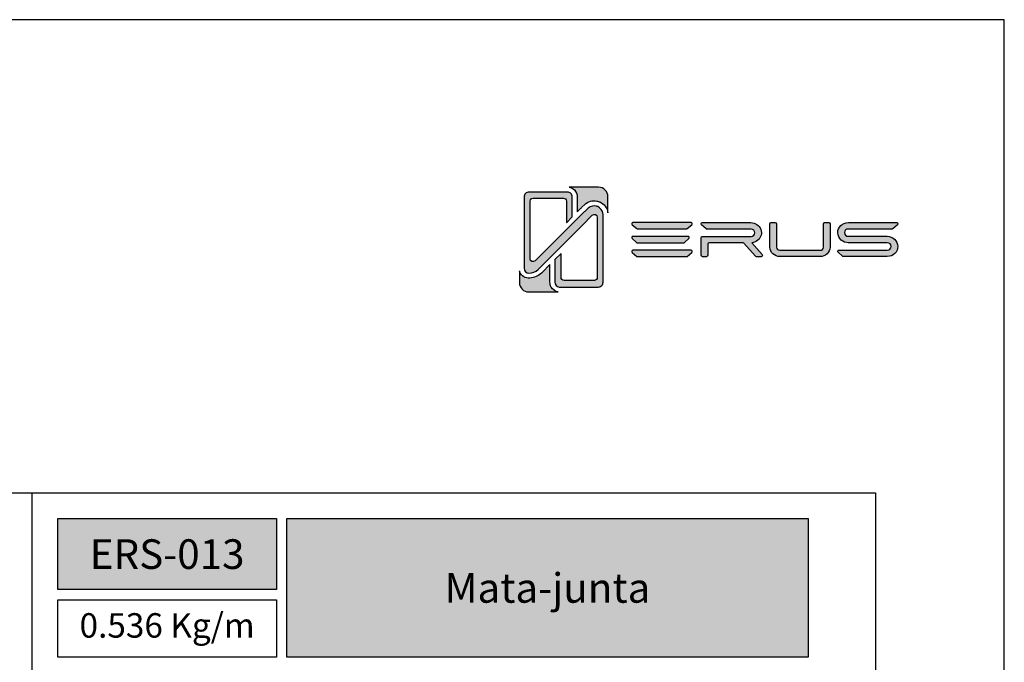
# Model space of a CAD drawing. Units: millimetres. Extents: x 16 to 2600, y 6 to 303.
# Drawn here: x 619 to 696, y 253 to 303 of the extents above; entities that cross this region are included whole.
import ezdxf

# ---------------------------------------------------------------- set-up
doc = ezdxf.new("R2010")
doc.units = ezdxf.units.MM
doc.layers.add('@ERUS', color=7, linetype='Continuous', true_color=0xeb3e1b)
for name, color, linetype in [('Camada 1', 7, 'Continuous'), ('Default', 7, 'Continuous'), ('Layout 2 - Gride', 253, 'Continuous')]:
    doc.layers.add(name, color=color, linetype=linetype)
doc.styles.add('Perfil-01', font='txt', dxfattribs={"height": 1.3})

msp = doc.modelspace()

# ---------------------------------------------------------------- hatches: boundary and pattern name
at = {"layer": '@ERUS', "lineweight": -3}
h = msp.add_hatch(color=256, dxfattribs=at)
h.dxf.hatch_style = 1
edge = h.paths.add_edge_path()
edge.add_spline(control_points=[(670.8424229488281, 287.1248454514424), (670.8424229488281, 287.1248454514424), (667.0156202973305, 287.1248439441159), (667.0156202973305, 287.1248439441159), (666.9996405677102, 287.1248439378215), (666.9840707016665, 287.1309390078122), (666.9711405662576, 287.1422562374065), (666.9711405662576, 287.1422562374065), (666.6178647549355, 287.4514644042713), (666.6178647549355, 287.4514644042713), (666.5585209162108, 287.5034056892353), (666.5890042535012, 287.6165312708007), (666.662344436532, 287.6165312996886), (666.662344436532, 287.6165312996886), (671.1914462298515, 287.6165330836414), (671.1914462298515, 287.6165330836414), (671.2645642429125, 287.6165331124419), (671.2951938108484, 287.5039711652801), (671.236278582008, 287.4517766997076), (671.236278582008, 287.4517766997076), (670.8872552515079, 287.1425682562166), (670.8872552515079, 287.1425682562166), (670.8742592528629, 287.1310547780006), (670.8585519127207, 287.1248454577953), (670.8424229488281, 287.1248454514424)], knot_values=[0, 0, 0, 0, 1, 1, 1, 2, 2, 2, 3, 3, 3, 4, 4, 4, 5, 5, 5, 6, 6, 6, 7, 7, 7, 8, 8, 8, 8], degree=3, periodic=0)
h = msp.add_hatch(color=256, dxfattribs=at)
h.dxf.hatch_style = 1
edge = h.paths.add_edge_path()
edge.add_spline(control_points=[(676.3846917292615, 286.2544561348248), (676.6290451357477, 286.4611229524813), (676.711780117952, 286.7780705772953), (676.6006217446902, 287.0816596958488), (676.4812240007784, 287.4077730110894), (676.1809013782813, 287.6103932739302), (675.8168577058486, 287.6103932739302), (675.8168577058486, 287.6103932739302), (672.060211479539, 287.6103932739302), (672.060211479539, 287.6103932739302), (671.9713291365954, 287.6103932739302), (671.9306021760378, 287.4996628581391), (671.9983022219752, 287.4420714120094), (671.9983022219752, 287.4420714120094), (672.3585793281277, 287.1211715333091), (672.3585793281277, 287.1211715333091), (672.376928007348, 287.1048283107301), (672.4006715950674, 287.0958465629698), (672.4252431933176, 287.0959538606926), (672.4252431933176, 287.0959538606926), (675.8618573455508, 287.1109606530113), (675.8618573455508, 287.1109606530113), (676.0166015020125, 287.0937993602972), (676.1374618560986, 286.9677711169278), (676.1374618560986, 286.8230214633248), (676.1374618560986, 286.6826108865731), (676.0187954172746, 286.5593616025351), (675.8608335184288, 286.5350822736387), (675.8608335184288, 286.5350822736387), (672.0520600001752, 286.5350822736387), (672.0520600001752, 286.5350822736387), (672.0106695543393, 286.5350822736387), (671.9771159684092, 286.5015286877077), (671.9771159684092, 286.4601382418724), (671.9771159684092, 286.4601382418724), (671.9771159684092, 285.0670800028758), (671.9771159684092, 285.0670800028758), (671.9771159684092, 285.0120864915892), (672.0216970177149, 284.967505442283), (672.076690529002, 284.967505442283), (672.076690529002, 284.967505442283), (672.3956466852956, 284.967505442283), (672.3956466852956, 284.967505442283), (672.4506401965823, 284.967505442283), (672.4952212458884, 285.0120864915892), (672.4952212458884, 285.0670800028758), (672.4952212458884, 285.0670800028758), (672.4952212458884, 285.9396828638905), (672.4952212458884, 285.9396828638905), (672.4952212458884, 285.9946763751771), (672.5398022951954, 286.0392574244834), (672.5947958064814, 286.0392574244834), (672.5947958064814, 286.0392574244834), (675.2004386455341, 286.0392574244834), (675.2004386455341, 286.0392574244834), (675.2284661342968, 286.0392574244834), (675.2551958355547, 286.0274455175918), (675.2740653942761, 286.00672162124), (675.2740653942761, 286.00672162124), (676.190669788594, 285.0000412455263), (676.190669788594, 285.0000412455263), (676.2095393473157, 284.9793173491744), (676.2362690485729, 284.967505442283), (676.2642965373354, 284.967505442283), (676.2642965373354, 284.967505442283), (676.6286614447273, 284.967505442283), (676.6286614447273, 284.967505442283), (676.7140770690402, 284.967505442283), (676.7598486780546, 285.0679920368122), (676.703786797247, 285.132434991408), (676.703786797247, 285.132434991408), (675.90739327565, 286.0478868245131), (675.90739327565, 286.0478868245131), (676.0948511463482, 286.0661206980217), (676.2484252146703, 286.1330107366685), (676.3846917292615, 286.2544561348248)], knot_values=[0, 0, 0, 0, 1, 1, 1, 2, 2, 2, 3, 3, 3, 4, 4, 4, 5, 5, 5, 6, 6, 6, 7, 7, 7, 8, 8, 8, 9, 9, 9, 10, 10, 10, 11, 11, 11, 12, 12, 12, 13, 13, 13, 14, 14, 14, 15, 15, 15, 16, 16, 16, 17, 17, 17, 18, 18, 18, 19, 19, 19, 20, 20, 20, 21, 21, 21, 22, 22, 22, 23, 23, 23, 24, 24, 24, 25, 25, 25, 25], degree=3, periodic=0)
h = msp.add_hatch(color=256, dxfattribs=at)
h.dxf.hatch_style = 1
edge = h.paths.add_edge_path()
edge.add_spline(control_points=[(681.4646293873313, 285.6968116289608), (681.4646293873313, 285.5679556725872), (681.3560549587118, 285.4669868168745), (681.2173995141691, 285.4669868168745), (681.2173995141691, 285.4669868168745), (678.0769804548295, 285.4669868168745), (678.0769804548295, 285.4669868168745), (677.9475394543863, 285.4669868168745), (677.8297018279941, 285.5765363189444), (677.8297018279941, 285.6968116289608), (677.8297018279941, 285.6968116289608), (677.8297018279941, 287.5144752387735), (677.8297018279941, 287.5144752387735), (677.8297018279941, 287.5694687500601), (677.7851207786879, 287.6140497993663), (677.7301272674014, 287.6140497993663), (677.7301272674014, 287.6140497993663), (677.4112198647799, 287.6140497993663), (677.4112198647799, 287.6140497993663), (677.356226353493, 287.6140497993663), (677.3116453041869, 287.5694687500601), (677.3116453041869, 287.5144752387735), (677.3116453041869, 287.5144752387735), (677.3116453041869, 285.6968116289608), (677.3116453041869, 285.6968116289608), (677.3116453041869, 285.3102437598407), (677.669302245524, 284.971161967719), (678.0769804548295, 284.971161967719), (678.0769804548295, 284.971161967719), (681.2173995141691, 284.971161967719), (681.2173995141691, 284.971161967719), (681.6322445133295, 284.971161967719), (681.9827346648115, 285.3034669993652), (681.9827346648115, 285.6968116289608), (681.9827346648115, 285.6968116289608), (681.9827346648115, 287.5144752387735), (681.9827346648115, 287.5144752387735), (681.9827346648115, 287.5694687500601), (681.9381536155056, 287.6140497993663), (681.8831601042186, 287.6140497993663), (681.8831601042186, 287.6140497993663), (681.5642039479244, 287.6140497993663), (681.5642039479244, 287.6140497993663), (681.509210436638, 287.6140497993663), (681.4646293873313, 287.5694687500601), (681.4646293873313, 287.5144752387735), (681.4646293873313, 287.5144752387735), (681.4646293873313, 285.6968116289608), (681.4646293873313, 285.6968116289608)], knot_values=[0, 0, 0, 0, 1, 1, 1, 2, 2, 2, 3, 3, 3, 4, 4, 4, 5, 5, 5, 6, 6, 6, 7, 7, 7, 8, 8, 8, 9, 9, 9, 10, 10, 10, 11, 11, 11, 12, 12, 12, 13, 13, 13, 14, 14, 14, 15, 15, 15, 16, 16, 16, 16], degree=3, periodic=0)
h = msp.add_hatch(color=256, dxfattribs=at)
h.dxf.hatch_style = 1
edge = h.paths.add_edge_path()
edge.add_spline(control_points=[(687.1739186063515, 287.6164397996761), (687.1739186063515, 287.6164397996761), (683.4078035786945, 287.6140476764431), (683.4078035786945, 287.6140476764431), (682.9611280473633, 287.6140476764431), (682.583775469398, 287.2584381372945), (682.583775469398, 286.8375508613044), (682.583775469398, 286.8375508613044), (682.583775469398, 286.8230230884992), (682.583775469398, 286.8230230884992), (682.583775469398, 286.3585427700149), (683.0060241163335, 286.0465165492821), (683.4004424515101, 286.0465165492821), (683.4004424515101, 286.0465165492821), (686.4308250041936, 286.0465165492821), (686.4308250041936, 286.0465165492821), (686.5982444582687, 286.0465165492821), (686.7293931007212, 285.9216204891009), (686.7293931007212, 285.7621942272922), (686.7293931007212, 285.6034000305654), (686.5921474612478, 285.4742545482185), (686.4234638770092, 285.4742545482185), (686.4234638770092, 285.4742545482185), (684.1707839251594, 285.4742545482185), (684.1707839251594, 285.4742545482185), (684.1707839251594, 285.4742545482185), (683.0005728501512, 285.4742545482185), (683.0005728501512, 285.4742545482185), (683.0005728501512, 285.4742545482185), (682.6485903921655, 285.4742545482185), (682.6485903921655, 285.4742545482185), (682.5750666370238, 285.4742545482185), (682.544124620246, 285.3609398651532), (682.6035970824126, 285.3083034299493), (682.6035970824126, 285.3083034299493), (682.9555698163207, 284.9961021758091), (682.9555698163207, 284.9961021758091), (682.9688334589623, 284.9844527301461), (682.9844989489154, 284.9784238016726), (683.0005728501512, 284.9784238016726), (683.0005728501512, 284.9784238016726), (682.5800608715319, 284.9784238016726), (682.5800608715319, 284.9784238016726), (682.5800608715319, 284.9784238016726), (684.1707839251594, 284.9784238016726), (684.1707839251594, 284.9784238016726), (684.1707839251594, 284.9784238016726), (686.4234638770092, 284.9784238016726), (686.4234638770092, 284.9784238016726), (686.8798440383671, 284.9784238016726), (687.2511579637811, 285.3316412175882), (687.2511579637811, 285.7658504806889), (687.2511579637811, 286.1833732256281), (686.8660941918165, 286.5496111822305), (686.4271201304059, 286.5496111822305), (686.4271201304059, 286.5496111822305), (683.404098704907, 286.5496111822305), (683.404098704907, 286.5496111822305), (683.235415120668, 286.5496111822305), (683.0981694811948, 286.6787566645776), (683.0981694811948, 286.8375508613044), (683.0981694811948, 287.008675189167), (683.2474535294584, 287.1145704005788), (683.385768817532, 287.1145704005788), (683.385768817532, 287.1145704005788), (686.8200254544306, 287.1144827869726), (686.8207984312178, 287.1145704005788), (686.8322287481228, 287.1158659780171), (686.8506513512393, 287.1214258756975), (686.8631954120953, 287.132452980357), (686.8631954120953, 287.132452980357), (687.2194661885603, 287.4484660731447), (687.2194661885603, 287.4484660731447), (687.2796582325125, 287.501744297509), (687.2483467007635, 287.6164397996761), (687.1739186063515, 287.6164397996761)], knot_values=[0, 0, 0, 0, 1, 1, 1, 2, 2, 2, 3, 3, 3, 4, 4, 4, 5, 5, 5, 6, 6, 6, 7, 7, 7, 8, 8, 8, 9, 9, 9, 10, 10, 10, 11, 11, 11, 12, 12, 12, 13, 13, 13, 14, 14, 14, 15, 15, 15, 16, 16, 16, 17, 17, 17, 18, 18, 18, 19, 19, 19, 20, 20, 20, 21, 21, 21, 22, 22, 22, 23, 23, 23, 24, 24, 24, 25, 25, 25, 25], degree=3, periodic=0)
h = msp.add_hatch(color=256, dxfattribs=at)
h.dxf.hatch_style = 1
edge = h.paths.add_edge_path()
edge.add_spline(control_points=[(670.6359361838819, 286.0486506619321), (670.6359361838819, 286.0486506619321), (666.9967114141352, 286.048649154605), (666.9967114141352, 286.048649154605), (666.9815149608171, 286.0486491483112), (666.9667082808478, 286.0547442183014), (666.9544119401845, 286.0660614478962), (666.9544119401845, 286.0660614478962), (666.6184526027944, 286.375269614761), (666.6184526027944, 286.375269614761), (666.5620176131998, 286.4272108997249), (666.5910067527595, 286.5403364812905), (666.660752029695, 286.5403365101783), (666.660752029695, 286.5403365101783), (670.9678514366906, 286.5403382941313), (670.9678514366906, 286.5403382941313), (671.0373854337314, 286.5403383229315), (671.0665136361683, 286.4277763757698), (671.0104862473431, 286.3755819101972), (671.0104862473431, 286.3755819101972), (670.6785709474841, 286.0663734667065), (670.6785709474841, 286.0663734667065), (670.6662119719938, 286.0548599884898), (670.6512745564746, 286.0486506682849), (670.6359361838819, 286.0486506619321)], knot_values=[0, 0, 0, 0, 1, 1, 1, 2, 2, 2, 3, 3, 3, 4, 4, 4, 5, 5, 5, 6, 6, 6, 7, 7, 7, 8, 8, 8, 8], degree=3, periodic=0)
h = msp.add_hatch(color=256, dxfattribs=at)
h.dxf.hatch_style = 1
edge = h.paths.add_edge_path()
edge.add_spline(control_points=[(670.8424229488281, 284.9753861842121), (670.8424229488281, 284.9753861842121), (667.0156202973305, 284.9753846768859), (667.0156202973305, 284.9753846768859), (666.9996405677102, 284.9753846705916), (666.9840707016665, 284.9814797405818), (666.9711405662576, 284.9927969701766), (666.9711405662576, 284.9927969701766), (666.6178647549355, 285.302005137041), (666.6178647549355, 285.302005137041), (666.5585209162108, 285.3539464220051), (666.5890042535012, 285.467072003571), (666.662344436532, 285.4670720324587), (666.662344436532, 285.4670720324587), (671.1914462298515, 285.4670738164114), (671.1914462298515, 285.4670738164114), (671.2645642429125, 285.4670738452116), (671.2951938108484, 285.3545118980504), (671.236278582008, 285.3023174324778), (671.236278582008, 285.3023174324778), (670.8872552515079, 284.9931089889869), (670.8872552515079, 284.9931089889869), (670.8742592528629, 284.9815955107703), (670.8585519127207, 284.9753861905654), (670.8424229488281, 284.9753861842121)], knot_values=[0, 0, 0, 0, 1, 1, 1, 2, 2, 2, 3, 3, 3, 4, 4, 4, 5, 5, 5, 6, 6, 6, 7, 7, 7, 8, 8, 8, 8], degree=3, periodic=0)
h = msp.add_hatch(color=256, dxfattribs=at)
h.dxf.hatch_style = 1
h.paths.add_polyline_path([(621.9732075478245, 264.6275814612337), (621.9732075478245, 259.1111890143112), (638.9732075478245, 259.1111890143112), (638.9732075478245, 264.6275814612337)])
h.paths.add_polyline_path([(639.7732075478237, 253.8600622867644), (639.7732075478247, 264.6275814612337), (680.2871279101267, 264.6275814612337), (680.2871279101267, 253.8600622867644)])
at = {"layer": 'Camada 1', "transparency": 33554687}
h = msp.add_hatch(color=256, dxfattribs=at)
h.dxf.hatch_style = 2
h.set_gradient(color1=(132, 132, 132), color2=(214, 214, 214), rotation=101.40913183152497)
edge = h.paths.add_edge_path()
edge.add_spline(control_points=[(664.3473081110394, 288.2536245909893), (664.3473081110394, 288.2536245909893), (664.3473081110394, 282.9802951247412), (664.3473081110394, 282.9802951247412), (664.3473081110394, 282.8803695150439), (664.3081562244276, 282.7860376822185), (664.2380587813095, 282.715193795319), (664.1664684506286, 282.6447231303103), (664.0725075639505, 282.6055735194419), (663.9725842299968, 282.6055735194419), (663.9725842299968, 282.6055735194419), (660.9845060537846, 282.6055735194419), (660.9845060537846, 282.6055735194419), (660.9658631652053, 282.6055735194419), (660.9479621689202, 282.6070664070041), (660.9296925022309, 282.6096744087511), (660.748857393307, 282.6357749079106), (660.6097821727421, 282.7920024052367), (660.6097821727421, 282.9802951247412), (660.6097821727421, 282.9802951247412), (660.6097821727421, 284.7420480955026), (660.6097821727421, 284.7420480955026), (660.6097821727421, 284.7420480955026), (661.084056165848, 285.2163243643511), (661.084056165848, 285.2163243643511), (661.084056165848, 285.2163243643511), (661.084056165848, 283.3609837288018), (661.084056165848, 283.3609837288018), (661.084056165848, 283.2334670081262), (661.1877117187062, 283.1298114552677), (661.315226163639, 283.1298114552677), (661.315226163639, 283.1298114552677), (663.6687087873402, 283.1298114552677), (663.6687087873402, 283.1298114552677), (663.7962232322725, 283.1298114552677), (663.899505563241, 283.2334670081262), (663.899505563241, 283.3609837288018), (663.899505563241, 283.3609837288018), (663.899505563241, 288.0190955961837), (663.899505563241, 288.0190955961837), (663.899505563241, 288.2249138143389), (663.6508077910554, 288.328196145307), (663.5053923498382, 288.1824074821994), (663.5053923498382, 288.1824074821994), (662.7134428071003, 287.4001526056417), (662.7134428071003, 287.4001526056417), (662.7134428071003, 287.4001526056417), (659.2913530870931, 283.9780628856343), (659.2913530870931, 283.9780628856343), (659.1034358652223, 283.7908898318016), (658.8543648711463, 283.6872342789426), (658.5892635417244, 283.6872342789426), (658.3819569874931, 283.6872342789426), (658.2137977683874, 283.8553934980486), (658.2137977683874, 284.0619558842416), (658.2137977683874, 284.0619558842416), (658.2137977683874, 289.6026237355116), (658.2137977683874, 289.6026237355116), (658.2137977683874, 289.7029225670991), (658.2533228768893, 289.7972543999252), (658.3245354341927, 289.8677250649338), (658.39388643353, 289.9378225080521), (658.4934410970798, 289.9777185627011), (658.5974698718289, 289.9777185627011), (658.5974698718289, 289.9777185627011), (661.5769730475323, 289.9777185627011), (661.5769730475323, 289.9777185627011), (661.6772696033765, 289.9777185627011), (661.7712304900551, 289.9385666760899), (661.8420789284409, 289.8677250649338), (661.9132914857441, 289.7972543999252), (661.9516969285747, 289.7029225670991), (661.9516969285747, 289.6026237355116), (661.9516969285747, 289.6026237355116), (661.9516969285747, 288.1052256503908), (661.9516969285747, 288.1052256503908), (661.9516969285747, 288.0921765386826), (661.9513237066843, 288.0634657620322), (661.9513237066843, 288.0634657620322), (661.9513237066843, 288.0634657620322), (661.4949461583774, 287.6070882137251), (661.4949461583774, 287.6070882137251), (661.4949461583774, 287.6070882137251), (661.4949461583774, 289.29016874086), (661.4949461583774, 289.29016874086), (661.4949461583774, 289.4128381284457), (661.3916638274093, 289.5123905162517), (661.2641493824768, 289.5123905162517), (661.2641493824768, 289.5123905162517), (658.9106667587754, 289.5123905162517), (658.9106667587754, 289.5123905162517), (658.783152313843, 289.5123905162517), (658.6794967609844, 289.4128381284457), (658.6794967609844, 289.29016874086), (658.6794967609844, 289.29016874086), (658.6794967609844, 284.8095352611305), (658.6794967609844, 284.8095352611305), (658.6794967609844, 284.611547875446), (658.9285632035737, 284.5123687095303), (659.0739786447909, 284.6521903738763), (659.0739786447909, 284.6521903738763), (662.890177026715, 288.4475088116212), (662.890177026715, 288.4475088116212), (662.890177026715, 288.4475088116212), (662.8909234704963, 288.4482552554021), (662.8909234704963, 288.4482552554021), (662.9129253560901, 288.470254865253), (662.9356645824921, 288.4915057555796), (662.9587861337575, 288.5120147536117), (662.9587861337575, 288.5120147536117), (663.1862284641302, 288.7256615284946), (663.1862284641302, 288.7256615284946), (663.39241535269, 288.9191748029796), (663.6407444544709, 288.9404279690492), (663.8335090094317, 288.8897198582917), (663.8681822333572, 288.8803984140015), (663.9013716726934, 288.8688399141122), (663.9319440073095, 288.85541530477), (664.1269478936135, 288.7711490842718), (664.3346276697349, 288.5698072530592), (664.3473081110394, 288.2536245909893)], knot_values=[0, 0, 0, 0, 1, 1, 1, 2, 2, 2, 3, 3, 3, 4, 4, 4, 5, 5, 5, 6, 6, 6, 7, 7, 7, 8, 8, 8, 9, 9, 9, 10, 10, 10, 11, 11, 11, 12, 12, 12, 13, 13, 13, 14, 14, 14, 15, 15, 15, 16, 16, 16, 17, 17, 17, 18, 18, 18, 19, 19, 19, 20, 20, 20, 21, 21, 21, 22, 22, 22, 23, 23, 23, 24, 24, 24, 25, 25, 25, 26, 26, 26, 27, 27, 27, 28, 28, 28, 29, 29, 29, 30, 30, 30, 31, 31, 31, 32, 32, 32, 33, 33, 33, 34, 34, 34, 35, 35, 35, 36, 36, 36, 37, 37, 37, 38, 38, 38, 39, 39, 39, 40, 40, 40, 40], degree=3, periodic=0)
h = msp.add_hatch(color=256, dxfattribs=at)
h.dxf.hatch_style = 2
h.set_gradient(color1=(132, 132, 132), color2=(214, 214, 214), rotation=101.40913183152497)
edge = h.paths.add_edge_path()
edge.add_spline(control_points=[(664.7283676612473, 289.6238769015812), (664.7283676612473, 289.6238769015812), (664.7283676612473, 288.3841248110456), (664.7283676612473, 288.3841248110456), (664.6750515487422, 288.7525061956924), (664.4394028882648, 289.0627241347443), (664.0881737803786, 289.2152239646514), (664.0147173402459, 289.2469159649395), (663.9401457859278, 289.2700329647184), (663.8644591174251, 289.2849481858796), (663.5266477916509, 289.3531817952887), (663.1791417996972, 289.2562374092288), (662.9185145814745, 289.0108986340582), (662.9185145814745, 289.0108986340582), (662.7071071379348, 288.8129112483735), (662.7071071379348, 288.8129112483735), (662.6746641423792, 288.7849469155045), (662.6433499154684, 288.7554896950731), (662.6127730293657, 288.7249150847134), (662.6127730293657, 288.7249150847134), (662.6045712507474, 288.7167133060958), (662.6045712507474, 288.7167133060958), (662.6045712507474, 288.7167133060958), (662.5560979198465, 288.6712234745749), (662.5560979198465, 288.6712234745749), (662.5560979198465, 288.6712234745749), (662.5575908074079, 288.6697328627565), (662.5575908074079, 288.6697328627565), (662.5575908074079, 288.6697328627565), (662.3439440325253, 288.4560860878731), (662.3439440325253, 288.4560860878731), (662.3439440325253, 288.4560860878731), (662.3439440325253, 289.6026237355116), (662.3439440325253, 289.6026237355116), (662.3439440325253, 289.8076955098864), (662.2641473717404, 290.0000891186993), (662.1191097038995, 290.145131338026), (662.0042665972987, 290.2595989469935), (661.8599753732398, 290.3337972794209), (661.7029991563896, 290.3595245566905), (661.7029991563896, 290.3595245566905), (663.9923467842475, 290.3595245566905), (663.9923467842475, 290.3595245566905), (664.3987581140914, 290.3595245566905), (664.7283676612473, 290.0302905071686), (664.7283676612473, 289.6238769015812)], knot_values=[0, 0, 0, 0, 1, 1, 1, 2, 2, 2, 3, 3, 3, 4, 4, 4, 5, 5, 5, 6, 6, 6, 7, 7, 7, 8, 8, 8, 9, 9, 9, 10, 10, 10, 11, 11, 11, 12, 12, 12, 13, 13, 13, 14, 14, 14, 15, 15, 15, 15], degree=3, periodic=0)
h = msp.add_hatch(color=256, dxfattribs=at)
h.dxf.hatch_style = 2
h.set_gradient(color1=(132, 132, 132), color2=(214, 214, 214), rotation=101.40913183152497)
edge = h.paths.add_edge_path()
edge.add_spline(control_points=[(660.8547477260227, 282.2245139692338), (660.8547477260227, 282.2245139692338), (658.5821768772909, 282.2245139692338), (658.5821768772909, 282.2245139692338), (658.1757655474476, 282.2245139692338), (657.8461560002916, 282.554118964903), (657.8461560002916, 282.9605348462331), (657.8461560002916, 282.9605348462331), (657.8461560002916, 283.8706796653568), (657.8461560002916, 283.8706796653568), (657.9274409971524, 283.5571072807768), (658.2026102146453, 283.3188506185523), (658.5385554309662, 283.2968532844445), (658.5385554309662, 283.2968532844445), (658.5452643220226, 283.2964800625541), (658.5452643220226, 283.2964800625541), (658.5844162086341, 283.2964800625541), (658.6228216514645, 283.2979706743732), (658.6616003161855, 283.3009541737538), (658.9964258668351, 283.3266814510233), (659.3092495318909, 283.4624022260606), (659.5568321898918, 283.6913351682516), (659.5724893033471, 283.7051307237411), (659.5870313026176, 283.7196727230115), (659.6019465237785, 283.7342147222816), (659.6019465237785, 283.7342147222816), (660.2175350687921, 284.3494300454047), (660.2175350687921, 284.3494300454047), (660.2175350687921, 284.3494300454047), (660.2175350687921, 282.9802951247412), (660.2175350687921, 282.9802951247412), (660.2175350687921, 282.8456940153756), (660.252581514608, 282.7196679065183), (660.3129888430324, 282.6096744087511), (660.4240997307284, 282.4094499674669), (660.6217116187789, 282.2640368019927), (660.8547477260227, 282.2245139692338)], knot_values=[0, 0, 0, 0, 1, 1, 1, 2, 2, 2, 3, 3, 3, 4, 4, 4, 5, 5, 5, 6, 6, 6, 7, 7, 7, 8, 8, 8, 9, 9, 9, 10, 10, 10, 11, 11, 11, 12, 12, 12, 12], degree=3, periodic=0)

# ---------------------------------------------------------------- linework, layer by layer
at = {"layer": '@ERUS', "lineweight": -3}
msp.add_line((619.9732070187637, 266.6275814612337), (619.9732070187637, 198.1283021146108), dxfattribs=at)
for points in [[(621.9732075478245, 264.6275814612337), (638.9732075478245, 264.6275814612337), (638.9732075478245, 259.1111890143112), (621.9732075478245, 259.1111890143112)], [(639.7732075478247, 264.6275814612337), (680.2871279101267, 264.6275814612337), (680.2871279101267, 253.8600622867644), (639.7732075478237, 253.8600622867644)], [(621.9732075478245, 258.311189014311), (638.9732075478245, 258.311189014311), (638.9732075478245, 253.8600622867644), (621.9732075478245, 253.8600622867644)]]:
    msp.add_lwpolyline(points, close=True, dxfattribs=at)
for points, knots in [([(670.8424229488281, 287.1248454514424), (670.8424229488281, 287.1248454514424), (667.0156202973305, 287.1248439441159), (667.0156202973305, 287.1248439441159), (666.9996405677102, 287.1248439378215), (666.9840707016665, 287.1309390078122), (666.9711405662576, 287.1422562374065), (666.9711405662576, 287.1422562374065), (666.6178647549355, 287.4514644042713), (666.6178647549355, 287.4514644042713), (666.5585209162108, 287.5034056892353), (666.5890042535012, 287.6165312708007), (666.662344436532, 287.6165312996886), (666.662344436532, 287.6165312996886), (671.1914462298515, 287.6165330836414), (671.1914462298515, 287.6165330836414), (671.2645642429125, 287.6165331124419), (671.2951938108484, 287.5039711652801), (671.236278582008, 287.4517766997076), (671.236278582008, 287.4517766997076), (670.8872552515079, 287.1425682562166), (670.8872552515079, 287.1425682562166), (670.8742592528629, 287.1310547780006), (670.8585519127207, 287.1248454577953), (670.8424229488281, 287.1248454514424)], [0, 0, 0, 0, 1, 1, 1, 2, 2, 2, 3, 3, 3, 4, 4, 4, 5, 5, 5, 6, 6, 6, 7, 7, 7, 8, 8, 8, 8]), ([(676.3846917292615, 286.2544561348248), (676.6290451357477, 286.4611229524813), (676.711780117952, 286.7780705772953), (676.6006217446902, 287.0816596958488), (676.4812240007784, 287.4077730110894), (676.1809013782813, 287.6103932739302), (675.8168577058486, 287.6103932739302), (675.8168577058486, 287.6103932739302), (672.060211479539, 287.6103932739302), (672.060211479539, 287.6103932739302), (671.9713291365954, 287.6103932739302), (671.9306021760378, 287.4996628581391), (671.9983022219752, 287.4420714120094), (671.9983022219752, 287.4420714120094), (672.3585793281277, 287.1211715333091), (672.3585793281277, 287.1211715333091), (672.376928007348, 287.1048283107301), (672.4006715950674, 287.0958465629698), (672.4252431933176, 287.0959538606926), (672.4252431933176, 287.0959538606926), (675.8618573455508, 287.1109606530113), (675.8618573455508, 287.1109606530113), (676.0166015020125, 287.0937993602972), (676.1374618560986, 286.9677711169278), (676.1374618560986, 286.8230214633248), (676.1374618560986, 286.6826108865731), (676.0187954172746, 286.5593616025351), (675.8608335184288, 286.5350822736387), (675.8608335184288, 286.5350822736387), (672.0520600001752, 286.5350822736387), (672.0520600001752, 286.5350822736387), (672.0106695543393, 286.5350822736387), (671.9771159684092, 286.5015286877077), (671.9771159684092, 286.4601382418724), (671.9771159684092, 286.4601382418724), (671.9771159684092, 285.0670800028758), (671.9771159684092, 285.0670800028758), (671.9771159684092, 285.0120864915892), (672.0216970177149, 284.967505442283), (672.076690529002, 284.967505442283), (672.076690529002, 284.967505442283), (672.3956466852956, 284.967505442283), (672.3956466852956, 284.967505442283), (672.4506401965823, 284.967505442283), (672.4952212458884, 285.0120864915892), (672.4952212458884, 285.0670800028758), (672.4952212458884, 285.0670800028758), (672.4952212458884, 285.9396828638905), (672.4952212458884, 285.9396828638905), (672.4952212458884, 285.9946763751771), (672.5398022951954, 286.0392574244834), (672.5947958064814, 286.0392574244834), (672.5947958064814, 286.0392574244834), (675.2004386455341, 286.0392574244834), (675.2004386455341, 286.0392574244834), (675.2284661342968, 286.0392574244834), (675.2551958355547, 286.0274455175918), (675.2740653942761, 286.00672162124), (675.2740653942761, 286.00672162124), (676.190669788594, 285.0000412455263), (676.190669788594, 285.0000412455263), (676.2095393473157, 284.9793173491744), (676.2362690485729, 284.967505442283), (676.2642965373354, 284.967505442283), (676.2642965373354, 284.967505442283), (676.6286614447273, 284.967505442283), (676.6286614447273, 284.967505442283), (676.7140770690402, 284.967505442283), (676.7598486780546, 285.0679920368122), (676.703786797247, 285.132434991408), (676.703786797247, 285.132434991408), (675.90739327565, 286.0478868245131), (675.90739327565, 286.0478868245131), (676.0948511463482, 286.0661206980217), (676.2484252146703, 286.1330107366685), (676.3846917292615, 286.2544561348248)], [0, 0, 0, 0, 1, 1, 1, 2, 2, 2, 3, 3, 3, 4, 4, 4, 5, 5, 5, 6, 6, 6, 7, 7, 7, 8, 8, 8, 9, 9, 9, 10, 10, 10, 11, 11, 11, 12, 12, 12, 13, 13, 13, 14, 14, 14, 15, 15, 15, 16, 16, 16, 17, 17, 17, 18, 18, 18, 19, 19, 19, 20, 20, 20, 21, 21, 21, 22, 22, 22, 23, 23, 23, 24, 24, 24, 25, 25, 25, 25]), ([(681.4646293873313, 285.6968116289608), (681.4646293873313, 285.5679556725872), (681.3560549587118, 285.4669868168745), (681.2173995141691, 285.4669868168745), (681.2173995141691, 285.4669868168745), (678.0769804548295, 285.4669868168745), (678.0769804548295, 285.4669868168745), (677.9475394543863, 285.4669868168745), (677.8297018279941, 285.5765363189444), (677.8297018279941, 285.6968116289608), (677.8297018279941, 285.6968116289608), (677.8297018279941, 287.5144752387735), (677.8297018279941, 287.5144752387735), (677.8297018279941, 287.5694687500601), (677.7851207786879, 287.6140497993663), (677.7301272674014, 287.6140497993663), (677.7301272674014, 287.6140497993663), (677.4112198647799, 287.6140497993663), (677.4112198647799, 287.6140497993663), (677.356226353493, 287.6140497993663), (677.3116453041869, 287.5694687500601), (677.3116453041869, 287.5144752387735), (677.3116453041869, 287.5144752387735), (677.3116453041869, 285.6968116289608), (677.3116453041869, 285.6968116289608), (677.3116453041869, 285.3102437598407), (677.669302245524, 284.971161967719), (678.0769804548295, 284.971161967719), (678.0769804548295, 284.971161967719), (681.2173995141691, 284.971161967719), (681.2173995141691, 284.971161967719), (681.6322445133295, 284.971161967719), (681.9827346648115, 285.3034669993652), (681.9827346648115, 285.6968116289608), (681.9827346648115, 285.6968116289608), (681.9827346648115, 287.5144752387735), (681.9827346648115, 287.5144752387735), (681.9827346648115, 287.5694687500601), (681.9381536155056, 287.6140497993663), (681.8831601042186, 287.6140497993663), (681.8831601042186, 287.6140497993663), (681.5642039479244, 287.6140497993663), (681.5642039479244, 287.6140497993663), (681.509210436638, 287.6140497993663), (681.4646293873313, 287.5694687500601), (681.4646293873313, 287.5144752387735), (681.4646293873313, 287.5144752387735), (681.4646293873313, 285.6968116289608), (681.4646293873313, 285.6968116289608)], [0, 0, 0, 0, 1, 1, 1, 2, 2, 2, 3, 3, 3, 4, 4, 4, 5, 5, 5, 6, 6, 6, 7, 7, 7, 8, 8, 8, 9, 9, 9, 10, 10, 10, 11, 11, 11, 12, 12, 12, 13, 13, 13, 14, 14, 14, 15, 15, 15, 16, 16, 16, 16]), ([(687.1739186063515, 287.6164397996761), (687.1739186063515, 287.6164397996761), (683.4078035786945, 287.6140476764431), (683.4078035786945, 287.6140476764431), (682.9611280473633, 287.6140476764431), (682.583775469398, 287.2584381372945), (682.583775469398, 286.8375508613044), (682.583775469398, 286.8375508613044), (682.583775469398, 286.8230230884992), (682.583775469398, 286.8230230884992), (682.583775469398, 286.3585427700149), (683.0060241163335, 286.0465165492821), (683.4004424515101, 286.0465165492821), (683.4004424515101, 286.0465165492821), (686.4308250041936, 286.0465165492821), (686.4308250041936, 286.0465165492821), (686.5982444582687, 286.0465165492821), (686.7293931007212, 285.9216204891009), (686.7293931007212, 285.7621942272922), (686.7293931007212, 285.6034000305654), (686.5921474612478, 285.4742545482185), (686.4234638770092, 285.4742545482185), (686.4234638770092, 285.4742545482185), (684.1707839251594, 285.4742545482185), (684.1707839251594, 285.4742545482185), (684.1707839251594, 285.4742545482185), (683.0005728501512, 285.4742545482185), (683.0005728501512, 285.4742545482185), (683.0005728501512, 285.4742545482185), (682.6485903921655, 285.4742545482185), (682.6485903921655, 285.4742545482185), (682.5750666370238, 285.4742545482185), (682.544124620246, 285.3609398651532), (682.6035970824126, 285.3083034299493), (682.6035970824126, 285.3083034299493), (682.9555698163207, 284.9961021758091), (682.9555698163207, 284.9961021758091), (682.9688334589623, 284.9844527301461), (682.9844989489154, 284.9784238016726), (683.0005728501512, 284.9784238016726), (683.0005728501512, 284.9784238016726), (683.0228475069206, 284.9784238016726), (683.0228475069206, 284.9784238016726), (683.0228475069206, 284.9784238016726), (684.1707839251594, 284.9784238016726), (684.1707839251594, 284.9784238016726), (684.1707839251594, 284.9784238016726), (686.4234638770092, 284.9784238016726), (686.4234638770092, 284.9784238016726), (686.8798440383671, 284.9784238016726), (687.2511579637811, 285.3316412175882), (687.2511579637811, 285.7658504806889), (687.2511579637811, 286.1833732256281), (686.8660941918165, 286.5496111822305), (686.4271201304059, 286.5496111822305), (686.4271201304059, 286.5496111822305), (683.404098704907, 286.5496111822305), (683.404098704907, 286.5496111822305), (683.235415120668, 286.5496111822305), (683.0981694811948, 286.6787566645776), (683.0981694811948, 286.8375508613044), (683.0981694811948, 287.008675189167), (683.2474535294584, 287.1145704005788), (683.385768817532, 287.1145704005788), (683.385768817532, 287.1145704005788), (686.8200254544306, 287.1144827869726), (686.8207984312178, 287.1145704005788), (686.8322287481228, 287.1158659780171), (686.8506513512393, 287.1214258756975), (686.8631954120953, 287.132452980357), (686.8631954120953, 287.132452980357), (687.2194661885603, 287.4484660731447), (687.2194661885603, 287.4484660731447), (687.2796582325125, 287.501744297509), (687.2483467007635, 287.6164397996761), (687.1739186063515, 287.6164397996761)], [0, 0, 0, 0, 1, 1, 1, 2, 2, 2, 3, 3, 3, 4, 4, 4, 5, 5, 5, 6, 6, 6, 7, 7, 7, 8, 8, 8, 9, 9, 9, 10, 10, 10, 11, 11, 11, 12, 12, 12, 13, 13, 13, 14, 14, 14, 15, 15, 15, 16, 16, 16, 17, 17, 17, 18, 18, 18, 19, 19, 19, 20, 20, 20, 21, 21, 21, 22, 22, 22, 23, 23, 23, 24, 24, 24, 25, 25, 25, 25]), ([(670.6359361838819, 286.0486506619321), (670.6359361838819, 286.0486506619321), (666.9967114141352, 286.048649154605), (666.9967114141352, 286.048649154605), (666.9815149608171, 286.0486491483112), (666.9667082808478, 286.0547442183014), (666.9544119401845, 286.0660614478962), (666.9544119401845, 286.0660614478962), (666.6184526027944, 286.375269614761), (666.6184526027944, 286.375269614761), (666.5620176131998, 286.4272108997249), (666.5910067527595, 286.5403364812905), (666.660752029695, 286.5403365101783), (666.660752029695, 286.5403365101783), (670.9678514366906, 286.5403382941313), (670.9678514366906, 286.5403382941313), (671.0373854337314, 286.5403383229315), (671.0665136361683, 286.4277763757698), (671.0104862473431, 286.3755819101972), (671.0104862473431, 286.3755819101972), (670.6785709474841, 286.0663734667065), (670.6785709474841, 286.0663734667065), (670.6662119719938, 286.0548599884898), (670.6512745564746, 286.0486506682849), (670.6359361838819, 286.0486506619321)], [0, 0, 0, 0, 1, 1, 1, 2, 2, 2, 3, 3, 3, 4, 4, 4, 5, 5, 5, 6, 6, 6, 7, 7, 7, 8, 8, 8, 8]), ([(670.8424229488281, 284.9753861842121), (670.8424229488281, 284.9753861842121), (667.0156202973305, 284.9753846768859), (667.0156202973305, 284.9753846768859), (666.9996405677102, 284.9753846705916), (666.9840707016665, 284.9814797405818), (666.9711405662576, 284.9927969701766), (666.9711405662576, 284.9927969701766), (666.6178647549355, 285.302005137041), (666.6178647549355, 285.302005137041), (666.5585209162108, 285.3539464220051), (666.5890042535012, 285.467072003571), (666.662344436532, 285.4670720324587), (666.662344436532, 285.4670720324587), (671.1914462298515, 285.4670738164114), (671.1914462298515, 285.4670738164114), (671.2645642429125, 285.4670738452116), (671.2951938108484, 285.3545118980504), (671.236278582008, 285.3023174324778), (671.236278582008, 285.3023174324778), (670.8872552515079, 284.9931089889869), (670.8872552515079, 284.9931089889869), (670.8742592528629, 284.9815955107703), (670.8585519127207, 284.9753861905654), (670.8424229488281, 284.9753861842121)], [0, 0, 0, 0, 1, 1, 1, 2, 2, 2, 3, 3, 3, 4, 4, 4, 5, 5, 5, 6, 6, 6, 7, 7, 7, 8, 8, 8, 8])]:
    msp.add_open_spline(points, degree=3, knots=knots, dxfattribs=at)
at = {"layer": 'Camada 1'}
for points, knots in [([(664.3473081110394, 288.2536245909893), (664.3473081110394, 288.2536245909893), (664.3473081110394, 282.9802951247412), (664.3473081110394, 282.9802951247412), (664.3473081110394, 282.8803695150439), (664.3081562244276, 282.7860376822185), (664.2380587813095, 282.715193795319), (664.1664684506286, 282.6447231303103), (664.0725075639505, 282.6055735194419), (663.9725842299968, 282.6055735194419), (663.9725842299968, 282.6055735194419), (660.9845060537846, 282.6055735194419), (660.9845060537846, 282.6055735194419), (660.9658631652053, 282.6055735194419), (660.9479621689202, 282.6070664070041), (660.9296925022309, 282.6096744087511), (660.748857393307, 282.6357749079106), (660.6097821727421, 282.7920024052367), (660.6097821727421, 282.9802951247412), (660.6097821727421, 282.9802951247412), (660.6097821727421, 284.7420480955026), (660.6097821727421, 284.7420480955026), (660.6097821727421, 284.7420480955026), (661.084056165848, 285.2163243643511), (661.084056165848, 285.2163243643511), (661.084056165848, 285.2163243643511), (661.084056165848, 283.3609837288018), (661.084056165848, 283.3609837288018), (661.084056165848, 283.2334670081262), (661.1877117187062, 283.1298114552677), (661.315226163639, 283.1298114552677), (661.315226163639, 283.1298114552677), (663.6687087873402, 283.1298114552677), (663.6687087873402, 283.1298114552677), (663.7962232322725, 283.1298114552677), (663.899505563241, 283.2334670081262), (663.899505563241, 283.3609837288018), (663.899505563241, 283.3609837288018), (663.899505563241, 288.0190955961837), (663.899505563241, 288.0190955961837), (663.899505563241, 288.2249138143389), (663.6508077910554, 288.328196145307), (663.5053923498382, 288.1824074821994), (663.5053923498382, 288.1824074821994), (662.7134428071003, 287.4001526056417), (662.7134428071003, 287.4001526056417), (662.7134428071003, 287.4001526056417), (659.2913530870931, 283.9780628856343), (659.2913530870931, 283.9780628856343), (659.1034358652223, 283.7908898318016), (658.8543648711463, 283.6872342789426), (658.5892635417244, 283.6872342789426), (658.3819569874931, 283.6872342789426), (658.2137977683874, 283.8553934980486), (658.2137977683874, 284.0619558842416), (658.2137977683874, 284.0619558842416), (658.2137977683874, 289.6026237355116), (658.2137977683874, 289.6026237355116), (658.2137977683874, 289.7029225670991), (658.2533228768893, 289.7972543999252), (658.3245354341927, 289.8677250649338), (658.39388643353, 289.9378225080521), (658.4934410970798, 289.9777185627011), (658.5974698718289, 289.9777185627011), (658.5974698718289, 289.9777185627011), (661.5769730475323, 289.9777185627011), (661.5769730475323, 289.9777185627011), (661.6772696033765, 289.9777185627011), (661.7712304900551, 289.9385666760899), (661.8420789284409, 289.8677250649338), (661.9132914857441, 289.7972543999252), (661.9516969285747, 289.7029225670991), (661.9516969285747, 289.6026237355116), (661.9516969285747, 289.6026237355116), (661.9516969285747, 288.1052256503908), (661.9516969285747, 288.1052256503908), (661.9516969285747, 288.0921765386826), (661.9513237066843, 288.0634657620322), (661.9513237066843, 288.0634657620322), (661.9513237066843, 288.0634657620322), (661.4949461583774, 287.6070882137251), (661.4949461583774, 287.6070882137251), (661.4949461583774, 287.6070882137251), (661.4949461583774, 289.29016874086), (661.4949461583774, 289.29016874086), (661.4949461583774, 289.4128381284457), (661.3916638274093, 289.5123905162517), (661.2641493824768, 289.5123905162517), (661.2641493824768, 289.5123905162517), (658.9106667587754, 289.5123905162517), (658.9106667587754, 289.5123905162517), (658.783152313843, 289.5123905162517), (658.6794967609844, 289.4128381284457), (658.6794967609844, 289.29016874086), (658.6794967609844, 289.29016874086), (658.6794967609844, 284.8095352611305), (658.6794967609844, 284.8095352611305), (658.6794967609844, 284.611547875446), (658.9285632035737, 284.5123687095303), (659.0739786447909, 284.6521903738763), (659.0739786447909, 284.6521903738763), (662.890177026715, 288.4475088116212), (662.890177026715, 288.4475088116212), (662.890177026715, 288.4475088116212), (662.8909234704963, 288.4482552554021), (662.8909234704963, 288.4482552554021), (662.9129253560901, 288.470254865253), (662.9356645824921, 288.4915057555796), (662.9587861337575, 288.5120147536117), (662.9587861337575, 288.5120147536117), (663.1862284641302, 288.7256615284946), (663.1862284641302, 288.7256615284946), (663.39241535269, 288.9191748029796), (663.6407444544709, 288.9404279690492), (663.8335090094317, 288.8897198582917), (663.8681822333572, 288.8803984140015), (663.9013716726934, 288.8688399141122), (663.9319440073095, 288.85541530477), (664.1269478936135, 288.7711490842718), (664.3346276697349, 288.5698072530592), (664.3473081110394, 288.2536245909893)], [0, 0, 0, 0, 1, 1, 1, 2, 2, 2, 3, 3, 3, 4, 4, 4, 5, 5, 5, 6, 6, 6, 7, 7, 7, 8, 8, 8, 9, 9, 9, 10, 10, 10, 11, 11, 11, 12, 12, 12, 13, 13, 13, 14, 14, 14, 15, 15, 15, 16, 16, 16, 17, 17, 17, 18, 18, 18, 19, 19, 19, 20, 20, 20, 21, 21, 21, 22, 22, 22, 23, 23, 23, 24, 24, 24, 25, 25, 25, 26, 26, 26, 27, 27, 27, 28, 28, 28, 29, 29, 29, 30, 30, 30, 31, 31, 31, 32, 32, 32, 33, 33, 33, 34, 34, 34, 35, 35, 35, 36, 36, 36, 37, 37, 37, 38, 38, 38, 39, 39, 39, 40, 40, 40, 40]), ([(664.7283676612473, 289.6238769015812), (664.7283676612473, 289.6238769015812), (664.7283676612473, 288.3841248110456), (664.7283676612473, 288.3841248110456), (664.6750515487422, 288.7525061956924), (664.4394028882648, 289.0627241347443), (664.0881737803786, 289.2152239646514), (664.0147173402459, 289.2469159649395), (663.9401457859278, 289.2700329647184), (663.8644591174251, 289.2849481858796), (663.5266477916509, 289.3531817952887), (663.1791417996972, 289.2562374092288), (662.9185145814745, 289.0108986340582), (662.9185145814745, 289.0108986340582), (662.7071071379348, 288.8129112483735), (662.7071071379348, 288.8129112483735), (662.6746641423792, 288.7849469155045), (662.6433499154684, 288.7554896950731), (662.6127730293657, 288.7249150847134), (662.6127730293657, 288.7249150847134), (662.6045712507474, 288.7167133060958), (662.6045712507474, 288.7167133060958), (662.6045712507474, 288.7167133060958), (662.5560979198465, 288.6712234745749), (662.5560979198465, 288.6712234745749), (662.5560979198465, 288.6712234745749), (662.5575908074079, 288.6697328627565), (662.5575908074079, 288.6697328627565), (662.5575908074079, 288.6697328627565), (662.3439440325253, 288.4560860878731), (662.3439440325253, 288.4560860878731), (662.3439440325253, 288.4560860878731), (662.3439440325253, 289.6026237355116), (662.3439440325253, 289.6026237355116), (662.3439440325253, 289.8076955098864), (662.2641473717404, 290.0000891186993), (662.1191097038995, 290.145131338026), (662.0042665972987, 290.2595989469935), (661.8599753732398, 290.3337972794209), (661.7029991563896, 290.3595245566905), (661.7029991563896, 290.3595245566905), (663.9923467842475, 290.3595245566905), (663.9923467842475, 290.3595245566905), (664.3987581140914, 290.3595245566905), (664.7283676612473, 290.0302905071686), (664.7283676612473, 289.6238769015812)], [0, 0, 0, 0, 1, 1, 1, 2, 2, 2, 3, 3, 3, 4, 4, 4, 5, 5, 5, 6, 6, 6, 7, 7, 7, 8, 8, 8, 9, 9, 9, 10, 10, 10, 11, 11, 11, 12, 12, 12, 13, 13, 13, 14, 14, 14, 15, 15, 15, 15]), ([(660.8547477260227, 282.2245139692338), (660.8547477260227, 282.2245139692338), (658.5821768772909, 282.2245139692338), (658.5821768772909, 282.2245139692338), (658.1757655474476, 282.2245139692338), (657.8461560002916, 282.554118964903), (657.8461560002916, 282.9605348462331), (657.8461560002916, 282.9605348462331), (657.8461560002916, 283.8706796653568), (657.8461560002916, 283.8706796653568), (657.9274409971524, 283.5571072807768), (658.2026102146453, 283.3188506185523), (658.5385554309662, 283.2968532844445), (658.5385554309662, 283.2968532844445), (658.5452643220226, 283.2964800625541), (658.5452643220226, 283.2964800625541), (658.5844162086341, 283.2964800625541), (658.6228216514645, 283.2979706743732), (658.6616003161855, 283.3009541737538), (658.9964258668351, 283.3266814510233), (659.3092495318909, 283.4624022260606), (659.5568321898918, 283.6913351682516), (659.5724893033471, 283.7051307237411), (659.5870313026176, 283.7196727230115), (659.6019465237785, 283.7342147222816), (659.6019465237785, 283.7342147222816), (660.2175350687921, 284.3494300454047), (660.2175350687921, 284.3494300454047), (660.2175350687921, 284.3494300454047), (660.2175350687921, 282.9802951247412), (660.2175350687921, 282.9802951247412), (660.2175350687921, 282.8456940153756), (660.252581514608, 282.7196679065183), (660.3129888430324, 282.6096744087511), (660.4240997307284, 282.4094499674669), (660.6217116187789, 282.2640368019927), (660.8547477260227, 282.2245139692338)], [0, 0, 0, 0, 1, 1, 1, 2, 2, 2, 3, 3, 3, 4, 4, 4, 5, 5, 5, 6, 6, 6, 7, 7, 7, 8, 8, 8, 9, 9, 9, 10, 10, 10, 11, 11, 11, 12, 12, 12, 12])]:
    msp.add_open_spline(points, degree=3, knots=knots, dxfattribs=at)
at = {"layer": 'Default'}
msp.add_lwpolyline([(485.5235025100363, 6.36913573768021), (695.5235025100363, 6.36913573768021), (695.5235025100363, 303.3691357376802), (485.5235025100363, 303.3691357376802), (485.5235025100363, 6.36913573768021)], dxfattribs=at)
at = {"layer": 'Layout 2 - Gride'}
msp.add_lwpolyline([(495.5235025100363, 266.6275814612337), (685.5235025100363, 266.6275814612337), (685.5235025100363, 35.11069001412676), (495.5235025100363, 35.11069001412676)], close=True, dxfattribs=at)

# ---------------------------------------------------------------- texts
at = {"color": 255, "lineweight": -3, "char_height": 2.3, "attachment_point": 5, "style": 'Perfil-01'}
for s, insert, width in [('\\pxqc;{\\fTitillium Web|b1|i0|c0|p2;\\C7;\\c16777215;ERS-013}', (630.4732075478245, 261.8693852377724), 17), ('{\\fTitillium Web|b1|i0|c0|p2;\\C7;\\c16777215;Mata-junta}', (660.0301677289757, 259.243821873999), 40.51392036230209)]:
    msp.add_mtext(s, dxfattribs=dict(at, insert=insert, width=width))
at = {"layer": '@ERUS', "lineweight": -3, "insert": (630.4732075478245, 256.0856256505376), "char_height": 1.9, "width": 17, "attachment_point": 5, "style": 'Perfil-01'}
msp.add_mtext('0.536 Kg/m', dxfattribs=at)

doc.saveas('drawing.dxf')
